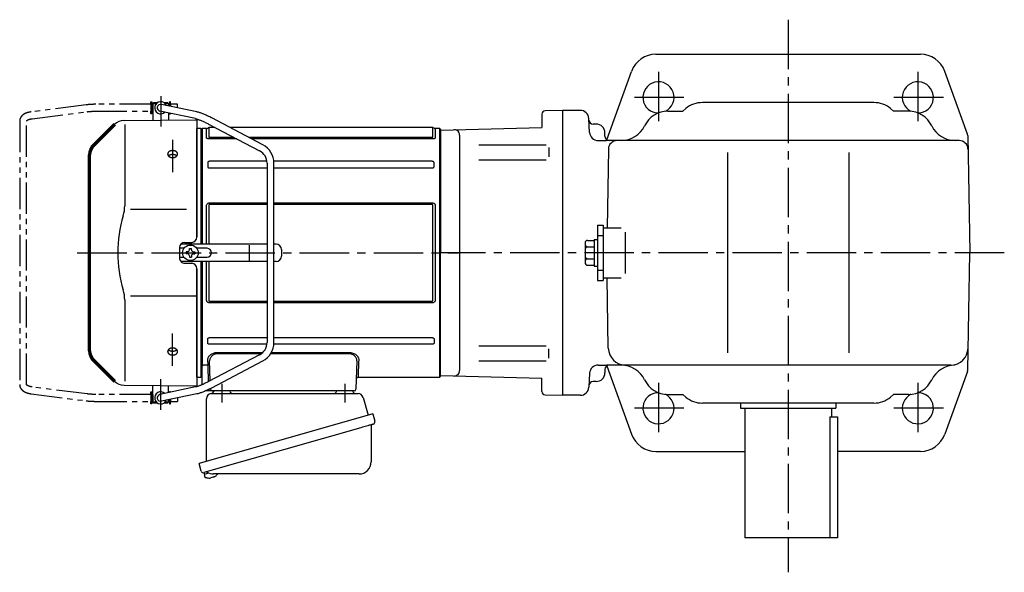
# Model space of a CAD drawing. Extents: x 137 to 1189, y 95 to 995.
# Drawn here: x 137 to 707, y 675 to 995 of the extents above; entities that cross this region are included whole.
import ezdxf

# ---------------------------------------------------------------- set-up
doc = ezdxf.new("R2010")
doc.units = 0
doc.header["$LTSCALE"] = 3
doc.header["$MEASUREMENT"] = 0
for name, pattern in [('HIDDEN2', [4.7625, 3.175, -1.5875]), ('PHANTOM', [11, 6, -1, 1, -1, 1, -1]), ('sekkei(A2)', [14.2875, 9.525, -1.5875, 1.5875, -1.5875])]:
    doc.linetypes.add(name, pattern=pattern)
doc.layers.get('0').update_dxf_attribs({"linetype": 'CONTINUOUS'})
for name, color, linetype in [('CENTER', 3, 'sekkei(A2)'), ('HIDS', 1, 'HIDDEN2'), ('PHANTOM', 2, 'PHANTOM')]:
    doc.layers.add(name, color=color, linetype=linetype)

# ---------------------------------------------------------------- blocks, each defined once
blk = doc.blocks.new('A$C6598723E')
at = {"color": 7, "linetype": 'Continuous', "lineweight": 25}
for p, q in [((-44.5, -40.84), (-44.5, -4.5)), ((-41.68, -1.5), (43.23, -1.5)), ((46.12, -3.68), (49.05, -14.02)), ((51.72, -13.25), (-48.73, -42.05)), ((51.72, -13.25), (52.96, -17.57)), ((44.86, -21.25), (-45.88, -47.27)), ((50.82, -20.14), (50.82, -41.05)), ((-47.49, -46.38), (-48.73, -42.05)), ((43.82, -48.05), (-40.39, -48.05))]:
    blk.add_line(p, q, dxfattribs=at)
for p, q in [((-45.88, -47.27), (-45.6, -48.23)), ((-43.08, -47.51), (-45.81, -48.29)), ((-45.81, -48.29), (-45.38, -49.77)), ((-43.11, -50.42), (-43.11, -50.4)), ((-41.63, -50.23), (-41.96, -50.33)), ((-41.7, -49.99), (-41.63, -50.23)), ((-40.64, -49.95), (-40.71, -49.71)), ((-40.3, -49.85), (-40.64, -49.95)), ((-39.29, -49.3), (-39.28, -49.32))]:
    blk.add_line(p, q)
at = {"color": 7, "linetype": 'Continuous', "lineweight": 25, "flags": 128}
blk.add_lwpolyline([(52.07, -19.18), (52.02, -19.2), (51.86, -19.24), (51.6, -19.32), (51.25, -19.42), (50.8, -19.55), (50.26, -19.7), (49.64, -19.88), (48.96, -20.08), (48.21, -20.29), (47.42, -20.52), (46.59, -20.75), (45.73, -21), (44.86, -21.25)], dxfattribs=at)
at = {"color": 7, "linetype": 'Continuous', "lineweight": 25}
for centre, radius, start, end in [((-29, 0.5), 2, 194.4775, 270), ((29, 0.5), 2, 270, 345.5225), ((42, 0.5), 2, 194.4775, 270), ((-41.5, -4.5), 3, 95.7392, 180), ((-42, 0.47), 2, 275.7392, 346.2628), ((43.23, -4.5), 3, 15.8235, 90), ((51.62, -20.14), 0.8, 106, 180), ((51.71, -17.93), 1.3, 286, 16), ((43.82, -41.05), 7, 270, 0), ((-46.24, -46.02), 1.3, 196, 286), ((-44.47, -47.7), 0.8, 58.4666, 106), ((-40.39, -41.05), 7, 238.4666, 270)]:
    blk.add_arc(centre, radius, start, end, dxfattribs=at)
for centre, radius, start, end in [((-45.04, -49.68), 0.36, 196.0043, 249.6459), ((-42.9, -43.92), 6.5, 249.6459, 268.1417), ((-42.9, -43.92), 6.48, 268.1692, 278.3075), ((-43.17, -42.97), 7.18, 281.89, 290.1186), ((-42.9, -43.92), 6.48, 293.7011, 303.8394), ((-42.9, -43.92), 6.5, 303.8669, 320.5592)]:
    blk.add_arc(centre, radius, start, end)
at = {"layer": 'CENTER'}
for p, q in [((-35.5, 4.19), (-35.5, -6.67)), ((35.5, 4.19), (35.5, -6.67))]:
    blk.add_line(p, q, dxfattribs=at)
blk = doc.blocks.new('A$C58ac5317')
for p, q in [((-166.45, 86), (-166.4, 86)), ((-166.45, 86), (-166.45, 82)), ((-166.45, 86), (-166.4, 86)), ((-165.9, 87), (-166.4, 86.5)), ((-166.4, 86.5), (-166.4, 76.78)), ((-166.4, 86.5), (-164.35, 86.5)), ((-165.9, 87), (-163.7, 87)), ((-141.01, 81.6), (-161.48, 85.96)), ((-160.1, 87), (-157.9, 87)), ((-159.45, 86.5), (-157.4, 86.5)), ((-157.9, 87), (-157.4, 86.5)), ((-157.4, 86.5), (-157.4, 85.09)), ((-157.4, 86), (-157.35, 86)), ((-157.4, 86), (-157.35, 86)), ((-157.35, 86), (-157.35, 85.08)), ((-166.45, 82), (-166.4, 82)), ((-166.45, 82), (-166.4, 82)), ((-141.83, 77.68), (-162.32, 82.04)), ((-157.4, 81), (-157.4, 76.86)), ((-183.12, 76.63), (-141, 77)), ((-182.71, 74.29), (-182.71, 27.29)), ((-141, 77), (-141, 9.22)), ((-134.24, 74.56), (-104.68, 59.04)), ((-102.82, 62.58), (-132.38, 78.1)), ((-138.69, 71.98), (-141, 71.92)), ((-141, 9.06), (-141, 71.92)), ((-138.69, 71.98), (-138.5, 71.79)), ((-138, 72), (-138.5, 71.5)), ((-138.5, 5), (-138.5, 71.79)), ((-138.5, 71.5), (-138.5, 5)), ((-135.37, 72), (-138, 72)), ((-138, 72), (-138, 5)), ((-135.37, 66.61), (-135.37, 72)), ((-130.32, 72.5), (-134.04, 72.5)), ((-134.04, 72.5), (-134.04, 67.07)), ((-4.46, 72.5), (-121.72, 72.5)), ((-4.46, 67.07), (-4.46, 72.5)), ((-0.5, 72), (-3.13, 72)), ((-3.13, 72), (-3.13, 66.61)), ((0, 71.5), (-0.5, 72)), ((-0.5, -72), (-0.5, 72)), ((0, 0), (0, 71.5)), ((0, 0), (0, 71.5)), ((-133.63, 66.92), (-119.69, 66.92)), ((-117.82, 65.94), (-133.63, 65.94)), ((-111.08, 66.92), (-4.87, 66.92)), ((-4.87, 65.94), (-109.22, 65.94)), ((-134.7, 52.25), (-134.7, 49.9)), ((-100.47, 52.98), (-133.63, 52.98)), ((-100.4, 51.96), (-100.4, -51.96)), ((-4.87, 52.98), (-96.44, 52.98)), ((-96.4, -51.96), (-96.4, 51.96)), ((-3.8, 49.9), (-3.8, 52.25)), ((-133.63, 49.12), (-100.4, 49.12)), ((-96.4, 49.12), (-4.87, 49.12)), ((-133.63, 28.92), (-100.4, 28.92)), ((-96.4, 28.92), (-4.87, 28.92)), ((-147, 25.14), (-179.27, 25.14)), ((-135.37, 5), (-135.37, 27.34)), ((-134.04, 27.53), (-134.04, 5)), ((-100.4, 27.9), (-133.63, 27.9)), ((-4.87, 27.9), (-96.4, 27.9)), ((-4.46, -27.53), (-4.46, 27.53)), ((-3.13, 27.34), (-3.13, -27.34)), ((-148.03, 6.03), (-143.97, 6.06)), ((-151, 3), (-151, -3)), ((-148.37, 2.6), (-151, 2.6)), ((-100.4, 5), (-150.26, 5)), ((-146.45, 0.58), (-147.15, 0.58)), ((-147.15, 0.58), (-147.15, -0.58)), ((-145.28, 1.75), (-145.28, 2.45)), ((-145.28, 2.45), (-144.12, 2.45)), ((-144.12, 1.75), (-144.12, 2.45)), ((-142.95, 0.58), (-142.25, 0.58)), ((-142.25, 0.58), (-142.25, -0.58)), ((-135.04, 2.6), (-141.03, 2.6)), ((-110.58, -4.5), (-110.58, 4.5)), ((-95.04, 5), (-96.4, 5)), ((-92.04, 2), (-92.04, -2)), ((0, -71.5), (0, 0)), ((0, -71.5), (0, 0)), ((-151, -2.6), (-148.37, -2.6)), ((-100.4, -5), (-150.26, -5)), ((-146.45, -0.58), (-147.15, -0.58)), ((-145.28, -1.75), (-145.28, -2.45)), ((-145.28, -2.45), (-144.12, -2.45)), ((-144.12, -1.75), (-144.12, -2.45)), ((-142.95, -0.58), (-142.25, -0.58)), ((-141.03, -2.6), (-135.04, -2.6)), ((-138.5, -5), (-138.5, -71.5)), ((-138.5, -71.79), (-138.5, -5)), ((-138, -5), (-138, -65.68)), ((-135.37, -27.34), (-135.37, -5)), ((-134.04, -5), (-134.04, -27.53)), ((-95.04, -5), (-96.4, -5)), ((-148.03, -6.03), (-143.97, -6.06)), ((-141, -71.92), (-141, -9.06)), ((-141, -9.22), (-141, -77)), ((-182.71, -27.29), (-182.71, -74.29)), ((-141, -25.14), (-179.27, -25.14)), ((-133.63, -27.9), (-100.4, -27.9)), ((-96.4, -27.9), (-4.87, -27.9)), ((-100.4, -28.92), (-133.63, -28.92)), ((-4.87, -28.92), (-96.4, -28.92)), ((-134.7, -52.25), (-134.7, -49.9)), ((-133.63, -49.12), (-100.4, -49.12)), ((-96.4, -49.12), (-4.87, -49.12)), ((-3.8, -49.9), (-3.8, -52.25)), ((-100.47, -52.98), (-133.63, -52.98)), ((-4.87, -52.98), (-96.44, -52.98)), ((-200.66, -62.34), (-197.64, -65.36)), ((-141, -60.85), (-141, -68.5)), ((-104.68, -59.04), (-134.24, -74.56)), ((-133.21, -74.02), (-133.61, -62.53)), ((-132.38, -78.1), (-102.82, -62.58)), ((-128.76, -57.63), (-102.76, -57.63)), ((-103.66, -58.4), (-128.76, -58.4)), ((-53.24, -58.4), (-98.28, -58.4)), ((-97.83, -57.63), (-53.24, -57.63)), ((-48.39, -62.53), (-48.97, -79.03)), ((-138, -65.79), (-138, -65.68)), ((-138, -76.36), (-138, -65.79)), ((-137, -64.95), (-134.49, -64.95)), ((-134.49, -65.82), (-134.49, -64.95)), ((-134.19, -74.53), (-134.49, -65.82)), ((-141, -71.92), (-138.69, -71.98)), ((-138.69, -71.98), (-138.5, -71.79)), ((-138.5, -71.5), (-138, -72)), ((-47.75, -72), (-0.5, -72)), ((-0.5, -72), (0, -71.5)), ((-183.12, -76.63), (-141, -77)), ((-166.4, -86.5), (-166.4, -76.78)), ((-141.83, -77.68), (-162.32, -82.04)), ((-157.4, -81), (-157.4, -76.86)), ((-134.03, -79.03), (-134.04, -78.94)), ((-134.03, -79.03), (-134.03, -80)), ((-133.03, -79.03), (-133.05, -78.45)), ((-166.45, -82), (-166.4, -82)), ((-166.45, -82), (-166.4, -82)), ((-166.45, -82), (-166.45, -86)), ((-141.02, -81.6), (-161.48, -85.96)), ((-157.4, -86.5), (-157.4, -85.09)), ((-157.35, -85.08), (-157.35, -86)), ((-134.03, -80), (-136.35, -80)), ((-132.03, -80), (-134.03, -80)), ((-128.04, -80), (-132.03, -80)), ((-53.96, -80), (-128.04, -80)), ((-49.97, -80), (-53.96, -80)), ((-166.45, -86), (-166.4, -86)), ((-166.45, -86), (-166.4, -86)), ((-165.9, -87), (-166.4, -86.5)), ((-164.35, -86.5), (-166.4, -86.5)), ((-163.7, -87), (-165.9, -87)), ((-157.9, -87), (-160.1, -87)), ((-157.4, -86.5), (-159.45, -86.5)), ((-157.9, -87), (-157.4, -86.5)), ((-157.4, -86), (-157.35, -86)), ((-157.4, -86), (-157.35, -86))]:
    blk.add_line(p, q)
at = {"lineweight": 70}
for p, q in [((-188.71, 74.29), (-200.66, 62.34)), ((-203, -56.69), (-203, 56.69)), ((-200.66, -62.34), (-188.71, -74.29))]:
    blk.add_line(p, q, dxfattribs=at)
at = {"flags": 128}
for points in [[(-134.49, -64.95), (-134.53, -63.94), (-134.57, -62.85), (-134.61, -61.71)], [(-47.39, -61.71), (-47.45, -63.46), (-47.51, -65.05), (-47.56, -66.49), (-47.61, -67.77), (-47.64, -68.88), (-47.68, -69.83), (-47.71, -70.61), (-47.73, -71.22), (-47.74, -71.65), (-47.75, -71.91), (-47.75, -72)]]:
    blk.add_lwpolyline(points, dxfattribs=at)
blk.add_circle((-144.7, 0), 4.5)
for centre, radius, start, end in [((-161.9, 84), 3.5, 22.8384, 313.1386), ((-161.9, 84), 2, 77.9885, 257.9885), ((-183.05, 68.63), 8, 90.5, 135), ((-135.37, 73), 1, 270, 311.4096), ((-134.04, 71.5), 1, 90, 131.4096), ((-4.46, 71.5), 1, 48.5904, 90), ((-3.13, 73), 1, 228.5904, 270), ((-108.4, 51.96), 8, 0, 62.3005), ((-108.4, 51.96), 12, 0, 62.3005), ((-202.71, 27.29), 20, 343.1776, 0), ((-112.44, 0), 74.3, 163.1776, 196.8224), ((-148, 3.03), 3, 90.5, 180.5), ((-144, 9.06), 3, 270.5, 0), ((-146.45, 1.75), 1.17, 270, 0), ((-142.95, 1.75), 1.17, 180, 270), ((-135.04, 0), 2.6, 270, 90), ((-95.04, 2), 3, 0, 90), ((-148, -3.03), 3, 179.5, 269.5), ((-146.45, -1.75), 1.17, 0, 90), ((-142.95, -1.75), 1.17, 90, 180), ((-95.04, -2), 3, 270, 0), ((-144, -9.06), 3, 0, 89.5), ((-202.71, -27.29), 20, 0, 16.8224), ((-108.4, -51.96), 8, 297.6995, 0), ((-108.4, -51.96), 12, 297.6995, 0), ((-47.75, -73), 1, 89.8376, 178), ((-183.05, -68.63), 8, 225, 269.5), ((-132.03, -79), 1, 182, 270), ((-49.97, -79), 1, 270, 358), ((-161.9, -84), 3.5, 46.8614, 337.1616), ((-161.9, -84), 2, 102.0115, 282.0115)]:
    blk.add_arc(centre, radius, start, end)
at = {"lineweight": 70}
for centre, start, end in [((-195, 56.69), 135, 180), ((-195, -56.69), 180, 225)]:
    blk.add_arc(centre, 8, start, end, dxfattribs=at)
for points, knots in [([(-132.38, 78.1), (-132.57, 78.19), (-133.09, 78.47), (-133.97, 78.91), (-135.01, 79.4), (-136.02, 79.86), (-137.01, 80.28), (-137.96, 80.66), (-138.86, 80.99), (-139.72, 81.27), (-140.4, 81.46), (-140.79, 81.55), (-140.92, 81.58), (-140.95, 81.59), (-140.98, 81.59), (-141.01, 81.6)], [0, 0, 0, 0, 0.056705, 0.164588, 0.272605, 0.380853, 0.489503, 0.598788, 0.709061, 0.8209, 0.935349, 1, 1, 1, 1.013895, 1.013895, 1.013895, 1.013895]), ([(-141.86, 77.69), (-141.82, 77.68), (-141.79, 77.68), (-141.76, 77.67), (-141.76, 77.67), (-141.76, 77.67), (-141.76, 77.67), (-141.67, 77.65), (-141.45, 77.6), (-141, 77.48), (-140.39, 77.28), (-139.68, 77.03), (-138.89, 76.73), (-138.03, 76.37), (-137.12, 75.97), (-136.17, 75.53), (-135.2, 75.06), (-134.56, 74.72), (-134.24, 74.56)], [-0.023346, -0.023346, -0.023346, -0.023346, 0, 0, 0, 0, 0, 0, 0.056252, 0.151581, 0.250834, 0.353764, 0.459156, 0.566192, 0.674322, 0.783171, 0.89248, 1, 1, 1, 1]), ([(-133.63, 65.94), (-133.86, 65.94), (-134.09, 65.95), (-134.41, 66), (-134.52, 66.02), (-134.71, 66.07), (-134.8, 66.1), (-134.96, 66.16), (-135.03, 66.2), (-135.16, 66.27), (-135.21, 66.31), (-135.29, 66.39), (-135.32, 66.44), (-135.36, 66.52), (-135.37, 66.57), (-135.37, 66.61)], [0, 0, 0, 0, 0.25, 0.25, 0.375, 0.375, 0.5, 0.5, 0.625, 0.625, 0.75, 0.75, 0.875, 0.875, 1, 1, 1, 1]), ([(-134.04, 67.07), (-134.04, 67.05), (-134.04, 67.03), (-134.01, 66.99), (-133.98, 66.97), (-133.91, 66.94), (-133.85, 66.93), (-133.74, 66.92), (-133.69, 66.92), (-133.63, 66.92)], [0, 0, 0, 0, 0.25, 0.25, 0.5, 0.5, 0.75, 0.75, 1, 1, 1, 1]), ([(-4.87, 66.92), (-4.81, 66.92), (-4.75, 66.92), (-4.65, 66.93), (-4.59, 66.94), (-4.51, 66.97), (-4.49, 66.99), (-4.46, 67.03), (-4.46, 67.05), (-4.46, 67.07)], [0, 0, 0, 0, 0.25, 0.25, 0.5, 0.5, 0.75, 0.75, 1, 1, 1, 1]), ([(-3.13, 66.61), (-3.13, 66.52), (-3.17, 66.43), (-3.33, 66.27), (-3.46, 66.19), (-3.7, 66.1), (-3.79, 66.07), (-3.99, 66.02), (-4.09, 66), (-4.3, 65.97), (-4.41, 65.96), (-4.64, 65.94), (-4.75, 65.94), (-4.87, 65.94)], [0, 0, 0, 0, 0.25, 0.25, 0.5, 0.5, 0.625, 0.625, 0.75, 0.75, 0.875, 0.875, 1, 1, 1, 1]), ([(-152.39, 56.36), (-152.43, 56.29), (-152.52, 56.17), (-152.67, 56), (-152.79, 55.9), (-152.86, 55.83), (-152.88, 55.82), (-152.91, 55.79), (-152.93, 55.78), (-152.98, 55.74), (-153.01, 55.72), (-153.11, 55.65), (-153.26, 55.56), (-153.41, 55.48), (-153.53, 55.43), (-153.59, 55.4), (-153.65, 55.38), (-153.7, 55.36), (-153.72, 55.35), (-153.82, 55.31), (-154, 55.26), (-154.26, 55.19), (-154.45, 55.16), (-154.56, 55.15), (-154.59, 55.15), (-154.63, 55.14), (-154.66, 55.14), (-154.73, 55.13), (-154.77, 55.13), (-154.92, 55.12), (-155.1, 55.12), (-155.29, 55.13), (-155.43, 55.14), (-155.48, 55.15), (-155.57, 55.16), (-155.61, 55.17), (-155.75, 55.19), (-155.93, 55.23), (-156.19, 55.3), (-156.36, 55.36), (-156.46, 55.41), (-156.48, 55.42), (-156.52, 55.43), (-156.58, 55.46), (-156.64, 55.49), (-156.76, 55.55), (-156.9, 55.63), (-157.04, 55.73), (-157.13, 55.8), (-157.16, 55.83), (-157.21, 55.86), (-157.22, 55.88), (-157.25, 55.9), (-157.33, 55.97), (-157.45, 56.1), (-157.58, 56.27), (-157.66, 56.4), (-157.7, 56.47), (-157.71, 56.49), (-157.72, 56.52), (-157.74, 56.57), (-157.76, 56.62), (-157.8, 56.71), (-157.84, 56.85), (-157.86, 56.98), (-157.87, 57.08), (-157.87, 57.11), (-157.87, 57.18), (-157.87, 57.21), (-157.87, 57.31), (-157.85, 57.44), (-157.82, 57.57), (-157.78, 57.67), (-157.77, 57.72), (-157.75, 57.76), (-157.73, 57.8), (-157.72, 57.81), (-157.69, 57.89), (-157.62, 58.01), (-157.49, 58.19), (-157.38, 58.3), (-157.32, 58.36), (-157.3, 58.38), (-157.27, 58.4), (-157.26, 58.41), (-157.21, 58.45), (-157.18, 58.48), (-157.09, 58.55), (-156.96, 58.65), (-156.82, 58.73), (-156.71, 58.79), (-156.65, 58.82), (-156.59, 58.85), (-156.55, 58.86), (-156.53, 58.87), (-156.43, 58.92), (-156.26, 58.98), (-156.01, 59.06), (-155.83, 59.1), (-155.69, 59.12), (-155.64, 59.13), (-155.55, 59.14), (-155.51, 59.15), (-155.37, 59.17), (-155.18, 59.18), (-154.99, 59.18), (-154.85, 59.18), (-154.81, 59.18), (-154.74, 59.18), (-154.71, 59.18), (-154.66, 59.17), (-154.55, 59.16), (-154.34, 59.14), (-154.07, 59.09), (-153.9, 59.04), (-153.79, 59.01), (-153.77, 59), (-153.72, 58.99), (-153.66, 58.97), (-153.6, 58.94), (-153.48, 58.89), (-153.32, 58.83), (-153.17, 58.75), (-153.07, 58.68), (-153.03, 58.66), (-152.97, 58.62), (-152.93, 58.59), (-152.84, 58.52), (-152.71, 58.42), (-152.61, 58.32), (-152.51, 58.21), (-152.46, 58.15), (-152.38, 58.03), (-152.34, 57.97), (-152.28, 57.85), (-152.22, 57.73), (-152.18, 57.6), (-152.16, 57.52), (-152.16, 57.5), (-152.15, 57.47), (-152.15, 57.45), (-152.14, 57.4), (-152.14, 57.37), (-152.13, 57.27), (-152.13, 57.14), (-152.14, 57), (-152.16, 56.9), (-152.17, 56.85), (-152.19, 56.81), (-152.2, 56.77), (-152.2, 56.76), (-152.23, 56.67), (-152.28, 56.54), (-152.35, 56.42), (-152.39, 56.36)], [0, 0, 0, 0, 0.015625, 0.03125, 0.046875, 0.046875, 0.050781, 0.050781, 0.054687, 0.054687, 0.0625, 0.0625, 0.078125, 0.09375, 0.09375, 0.101562, 0.105469, 0.105469, 0.109375, 0.109375, 0.125, 0.140625, 0.15625, 0.15625, 0.160156, 0.160156, 0.164062, 0.164062, 0.171875, 0.171875, 0.1875, 0.203125, 0.203125, 0.210937, 0.210937, 0.21875, 0.21875, 0.234375, 0.25, 0.265625, 0.265625, 0.269531, 0.269531, 0.273437, 0.28125, 0.28125, 0.296875, 0.3125, 0.3125, 0.320312, 0.320312, 0.324219, 0.324219, 0.328125, 0.34375, 0.359375, 0.375, 0.375, 0.378906, 0.378906, 0.382812, 0.390625, 0.390625, 0.40625, 0.421875, 0.421875, 0.429687, 0.429687, 0.4375, 0.4375, 0.453125, 0.46875, 0.46875, 0.476562, 0.480469, 0.480469, 0.484375, 0.484375, 0.5, 0.515625, 0.53125, 0.53125, 0.535156, 0.535156, 0.539062, 0.539062, 0.546875, 0.546875, 0.5625, 0.578125, 0.578125, 0.585937, 0.589844, 0.589844, 0.59375, 0.59375, 0.609375, 0.625, 0.640625, 0.640625, 0.648437, 0.648437, 0.65625, 0.65625, 0.671875, 0.6875, 0.6875, 0.695312, 0.695312, 0.699219, 0.699219, 0.703125, 0.71875, 0.734375, 0.75, 0.75, 0.753906, 0.753906, 0.757812, 0.765625, 0.765625, 0.78125, 0.796875, 0.796875, 0.804687, 0.804687, 0.8125, 0.8125, 0.828125, 0.84375, 0.84375, 0.859375, 0.859375, 0.875, 0.875, 0.890625, 0.90625, 0.90625, 0.910156, 0.910156, 0.914062, 0.914062, 0.921875, 0.921875, 0.9375, 0.953125, 0.953125, 0.960937, 0.964844, 0.964844, 0.96875, 0.96875, 0.984375, 1, 1, 1, 1]), ([(-157.45, 56.14), (-157.42, 56.17), (-157.39, 56.2), (-157.34, 56.24), (-157.33, 56.26), (-157.3, 56.28), (-157.29, 56.3), (-157.24, 56.34), (-157.21, 56.36), (-157.12, 56.44), (-156.99, 56.53), (-156.84, 56.62), (-156.73, 56.68), (-156.67, 56.71), (-156.61, 56.73), (-156.57, 56.75), (-156.55, 56.76), (-156.45, 56.8), (-156.29, 56.87), (-156.03, 56.95), (-155.85, 56.99), (-155.71, 57.01), (-155.66, 57.02), (-155.57, 57.04), (-155.52, 57.04), (-155.38, 57.06), (-155.19, 57.08), (-155, 57.08), (-154.86, 57.08), (-154.82, 57.08), (-154.74, 57.07), (-154.72, 57.07), (-154.67, 57.07), (-154.55, 57.06), (-154.34, 57.03), (-154.07, 56.98), (-153.9, 56.94), (-153.79, 56.9), (-153.76, 56.9), (-153.72, 56.88), (-153.66, 56.86), (-153.6, 56.84), (-153.47, 56.79), (-153.31, 56.72), (-153.17, 56.64), (-153.06, 56.58), (-153.02, 56.56), (-152.95, 56.51), (-152.92, 56.49), (-152.82, 56.42), (-152.7, 56.32), (-152.6, 56.22), (-152.55, 56.17)], [0, 0, 0, 0, 0.027728, 0.027728, 0.03991, 0.03991, 0.052093, 0.052093, 0.076458, 0.076458, 0.125189, 0.173919, 0.173919, 0.198285, 0.210467, 0.210467, 0.22265, 0.22265, 0.271381, 0.320111, 0.368842, 0.368842, 0.393207, 0.393207, 0.417572, 0.417572, 0.466303, 0.515033, 0.515033, 0.539399, 0.539399, 0.551581, 0.551581, 0.563764, 0.612494, 0.661225, 0.709956, 0.709956, 0.722138, 0.722138, 0.734321, 0.758686, 0.758686, 0.807417, 0.856147, 0.856147, 0.880513, 0.880513, 0.904878, 0.904878, 0.953608, 1, 1, 1, 1]), ([(-133.63, 52.98), (-133.78, 52.98), (-133.92, 52.96), (-134.19, 52.9), (-134.31, 52.85), (-134.51, 52.71), (-134.59, 52.63), (-134.68, 52.44), (-134.7, 52.34), (-134.7, 52.25)], [0, 0, 0, 0, 0.25, 0.25, 0.5, 0.5, 0.75, 0.75, 1, 1, 1, 1]), ([(-3.8, 52.25), (-3.8, 52.34), (-3.82, 52.44), (-3.91, 52.63), (-3.98, 52.71), (-4.18, 52.85), (-4.31, 52.9), (-4.58, 52.96), (-4.72, 52.98), (-4.87, 52.98)], [0, 0, 0, 0, 0.25, 0.25, 0.5, 0.5, 0.75, 0.75, 1, 1, 1, 1]), ([(-134.7, 49.9), (-134.7, 49.8), (-134.68, 49.7), (-134.59, 49.5), (-134.52, 49.41), (-134.32, 49.26), (-134.19, 49.21), (-133.92, 49.14), (-133.78, 49.12), (-133.63, 49.12)], [0, 0, 0, 0, 0.25, 0.25, 0.5, 0.5, 0.75, 0.75, 1, 1, 1, 1]), ([(-4.87, 49.12), (-4.72, 49.12), (-4.58, 49.14), (-4.31, 49.21), (-4.19, 49.26), (-3.99, 49.41), (-3.91, 49.5), (-3.82, 49.7), (-3.8, 49.8), (-3.8, 49.9)], [0, 0, 0, 0, 0.25, 0.25, 0.5, 0.5, 0.75, 0.75, 1, 1, 1, 1]), ([(-135.37, 27.34), (-135.37, 27.55), (-135.33, 27.76), (-135.17, 28.15), (-135.04, 28.33), (-134.8, 28.56), (-134.71, 28.62), (-134.51, 28.73), (-134.41, 28.78), (-134.2, 28.85), (-134.09, 28.88), (-133.86, 28.91), (-133.75, 28.92), (-133.63, 28.92)], [0, 0, 0, 0, 0.25, 0.25, 0.5, 0.5, 0.625, 0.625, 0.75, 0.75, 0.875, 0.875, 1, 1, 1, 1]), ([(-4.87, 28.92), (-4.64, 28.92), (-4.41, 28.89), (-4.09, 28.78), (-3.98, 28.73), (-3.79, 28.62), (-3.7, 28.55), (-3.54, 28.41), (-3.47, 28.32), (-3.34, 28.15), (-3.29, 28.05), (-3.21, 27.86), (-3.18, 27.75), (-3.14, 27.55), (-3.13, 27.44), (-3.13, 27.34)], [0, 0, 0, 0, 0.25, 0.25, 0.375, 0.375, 0.5, 0.5, 0.625, 0.625, 0.75, 0.75, 0.875, 0.875, 1, 1, 1, 1]), ([(-133.63, 27.9), (-133.69, 27.9), (-133.75, 27.9), (-133.85, 27.87), (-133.91, 27.85), (-133.99, 27.78), (-134.01, 27.73), (-134.04, 27.63), (-134.04, 27.58), (-134.04, 27.53)], [0, 0, 0, 0, 0.25, 0.25, 0.5, 0.5, 0.75, 0.75, 1, 1, 1, 1]), ([(-4.46, 27.53), (-4.46, 27.58), (-4.46, 27.63), (-4.49, 27.73), (-4.52, 27.78), (-4.59, 27.85), (-4.65, 27.87), (-4.76, 27.9), (-4.81, 27.9), (-4.87, 27.9)], [0, 0, 0, 0, 0.25, 0.25, 0.5, 0.5, 0.75, 0.75, 1, 1, 1, 1]), ([(-133.63, -28.92), (-133.86, -28.92), (-134.09, -28.89), (-134.41, -28.78), (-134.52, -28.73), (-134.71, -28.62), (-134.8, -28.55), (-134.96, -28.41), (-135.03, -28.32), (-135.16, -28.15), (-135.21, -28.05), (-135.29, -27.86), (-135.32, -27.75), (-135.36, -27.55), (-135.37, -27.44), (-135.37, -27.34)], [0, 0, 0, 0, 0.25, 0.25, 0.375, 0.375, 0.5, 0.5, 0.625, 0.625, 0.75, 0.75, 0.875, 0.875, 1, 1, 1, 1]), ([(-134.04, -27.53), (-134.04, -27.58), (-134.04, -27.63), (-134.01, -27.73), (-133.98, -27.78), (-133.91, -27.85), (-133.85, -27.87), (-133.74, -27.9), (-133.69, -27.9), (-133.63, -27.9)], [0, 0, 0, 0, 0.25, 0.25, 0.5, 0.5, 0.75, 0.75, 1, 1, 1, 1]), ([(-3.13, -27.34), (-3.13, -27.55), (-3.17, -27.76), (-3.33, -28.15), (-3.46, -28.33), (-3.7, -28.56), (-3.79, -28.62), (-3.99, -28.73), (-4.09, -28.78), (-4.3, -28.85), (-4.41, -28.88), (-4.64, -28.91), (-4.75, -28.92), (-4.87, -28.92)], [0, 0, 0, 0, 0.25, 0.25, 0.5, 0.5, 0.625, 0.625, 0.75, 0.75, 0.875, 0.875, 1, 1, 1, 1]), ([(-4.87, -27.9), (-4.81, -27.9), (-4.75, -27.9), (-4.65, -27.87), (-4.59, -27.85), (-4.51, -27.78), (-4.49, -27.73), (-4.46, -27.63), (-4.46, -27.58), (-4.46, -27.53)], [0, 0, 0, 0, 0.25, 0.25, 0.5, 0.5, 0.75, 0.75, 1, 1, 1, 1]), ([(-134.7, -49.9), (-134.7, -49.8), (-134.68, -49.7), (-134.59, -49.5), (-134.52, -49.41), (-134.32, -49.26), (-134.19, -49.21), (-133.92, -49.14), (-133.78, -49.12), (-133.63, -49.12)], [0, 0, 0, 0, 0.25, 0.25, 0.5, 0.5, 0.75, 0.75, 1, 1, 1, 1]), ([(-4.87, -49.12), (-4.72, -49.12), (-4.58, -49.14), (-4.31, -49.21), (-4.19, -49.26), (-3.99, -49.41), (-3.91, -49.5), (-3.82, -49.7), (-3.8, -49.8), (-3.8, -49.9)], [0, 0, 0, 0, 0.25, 0.25, 0.5, 0.5, 0.75, 0.75, 1, 1, 1, 1]), ([(-154.33, -59.13), (-154.42, -59.15), (-154.6, -59.17), (-154.88, -59.19), (-155.07, -59.18), (-155.19, -59.18), (-155.21, -59.18), (-155.26, -59.17), (-155.28, -59.17), (-155.35, -59.17), (-155.4, -59.16), (-155.54, -59.15), (-155.72, -59.12), (-155.9, -59.08), (-156.03, -59.05), (-156.1, -59.03), (-156.17, -59.01), (-156.21, -58.99), (-156.23, -58.99), (-156.34, -58.95), (-156.5, -58.89), (-156.73, -58.78), (-156.88, -58.69), (-156.98, -58.63), (-157.02, -58.6), (-157.08, -58.56), (-157.11, -58.53), (-157.21, -58.46), (-157.32, -58.36), (-157.43, -58.25), (-157.5, -58.17), (-157.52, -58.14), (-157.57, -58.08), (-157.59, -58.05), (-157.65, -57.96), (-157.72, -57.84), (-157.79, -57.65), (-157.83, -57.52), (-157.85, -57.44), (-157.85, -57.42), (-157.85, -57.39), (-157.86, -57.34), (-157.87, -57.29), (-157.87, -57.19), (-157.87, -57.05), (-157.85, -56.92), (-157.83, -56.82), (-157.82, -56.79), (-157.81, -56.74), (-157.8, -56.72), (-157.79, -56.69), (-157.76, -56.61), (-157.7, -56.47), (-157.59, -56.28), (-157.5, -56.16), (-157.44, -56.09), (-157.42, -56.08), (-157.4, -56.05), (-157.36, -56.01), (-157.32, -55.97), (-157.23, -55.88), (-157.11, -55.78), (-156.98, -55.69), (-156.88, -55.62), (-156.84, -55.6), (-156.77, -55.55), (-156.73, -55.53), (-156.61, -55.47), (-156.46, -55.4), (-156.29, -55.34), (-156.16, -55.3), (-156.1, -55.28), (-156.03, -55.26), (-155.99, -55.25), (-155.97, -55.24), (-155.85, -55.21), (-155.67, -55.17), (-155.4, -55.14), (-155.21, -55.13), (-155.09, -55.12), (-155.07, -55.12), (-155.02, -55.12), (-155, -55.12), (-154.93, -55.12), (-154.88, -55.13), (-154.74, -55.13), (-154.55, -55.15), (-154.37, -55.18), (-154.23, -55.2), (-154.19, -55.21), (-154.1, -55.23), (-154.05, -55.25), (-153.92, -55.28), (-153.75, -55.34), (-153.5, -55.44), (-153.35, -55.51), (-153.23, -55.58), (-153.2, -55.6), (-153.12, -55.64), (-153.09, -55.67), (-152.99, -55.74), (-152.85, -55.83), (-152.74, -55.94), (-152.65, -56.02), (-152.63, -56.05), (-152.59, -56.09), (-152.57, -56.11), (-152.55, -56.14), (-152.49, -56.21), (-152.39, -56.35), (-152.29, -56.53), (-152.23, -56.66), (-152.2, -56.74), (-152.2, -56.76), (-152.19, -56.79), (-152.18, -56.84), (-152.16, -56.89), (-152.14, -56.99), (-152.13, -57.12), (-152.13, -57.26), (-152.14, -57.36), (-152.14, -57.39), (-152.15, -57.45), (-152.16, -57.49), (-152.18, -57.59), (-152.22, -57.71), (-152.27, -57.84), (-152.32, -57.93), (-152.34, -57.96), (-152.38, -58.02), (-152.39, -58.05), (-152.46, -58.14), (-152.55, -58.25), (-152.7, -58.41), (-152.82, -58.51), (-152.9, -58.57), (-152.92, -58.58), (-152.95, -58.61), (-152.97, -58.62), (-153.02, -58.65), (-153.05, -58.67), (-153.16, -58.74), (-153.31, -58.82), (-153.46, -58.89), (-153.58, -58.94), (-153.65, -58.96), (-153.71, -58.98), (-153.75, -59), (-153.77, -59), (-153.88, -59.04), (-154.05, -59.08), (-154.24, -59.12), (-154.33, -59.13)], [0, 0, 0, 0, 0.015625, 0.03125, 0.046875, 0.046875, 0.050781, 0.050781, 0.054687, 0.054687, 0.0625, 0.0625, 0.078125, 0.09375, 0.09375, 0.101562, 0.105469, 0.105469, 0.109375, 0.109375, 0.125, 0.140625, 0.15625, 0.15625, 0.164062, 0.164062, 0.171875, 0.171875, 0.1875, 0.203125, 0.203125, 0.210937, 0.210937, 0.21875, 0.21875, 0.234375, 0.25, 0.265625, 0.265625, 0.269531, 0.269531, 0.273437, 0.28125, 0.28125, 0.296875, 0.3125, 0.3125, 0.320312, 0.320312, 0.324219, 0.324219, 0.328125, 0.34375, 0.359375, 0.375, 0.375, 0.378906, 0.378906, 0.382812, 0.390625, 0.390625, 0.40625, 0.421875, 0.421875, 0.429687, 0.429687, 0.4375, 0.4375, 0.453125, 0.46875, 0.46875, 0.476562, 0.480469, 0.480469, 0.484375, 0.484375, 0.5, 0.515625, 0.53125, 0.53125, 0.535156, 0.535156, 0.539062, 0.539062, 0.546875, 0.546875, 0.5625, 0.578125, 0.578125, 0.585937, 0.585937, 0.59375, 0.59375, 0.609375, 0.625, 0.640625, 0.640625, 0.648437, 0.648437, 0.65625, 0.65625, 0.671875, 0.6875, 0.6875, 0.695312, 0.695312, 0.699219, 0.699219, 0.703125, 0.71875, 0.734375, 0.75, 0.75, 0.753906, 0.753906, 0.757812, 0.765625, 0.765625, 0.78125, 0.796875, 0.796875, 0.804687, 0.804687, 0.8125, 0.8125, 0.828125, 0.84375, 0.84375, 0.851562, 0.851562, 0.859375, 0.859375, 0.875, 0.890625, 0.90625, 0.90625, 0.910156, 0.910156, 0.914062, 0.914062, 0.921875, 0.921875, 0.9375, 0.953125, 0.953125, 0.960937, 0.964844, 0.964844, 0.96875, 0.96875, 0.984375, 1, 1, 1, 1]), ([(-152.83, -56.42), (-152.89, -56.47), (-153.03, -56.56), (-153.24, -56.69), (-153.4, -56.76), (-153.5, -56.8), (-153.52, -56.81), (-153.56, -56.83), (-153.58, -56.83), (-153.65, -56.86), (-153.69, -56.87), (-153.82, -56.91), (-153.99, -56.96), (-154.17, -57), (-154.31, -57.03), (-154.38, -57.04), (-154.45, -57.05), (-154.49, -57.05), (-154.52, -57.05), (-154.63, -57.07), (-154.82, -57.08), (-155.11, -57.08), (-155.3, -57.07), (-155.41, -57.06), (-155.44, -57.05), (-155.48, -57.05), (-155.51, -57.04), (-155.58, -57.04), (-155.62, -57.03), (-155.76, -57.01), (-155.94, -56.97), (-156.12, -56.92), (-156.25, -56.88), (-156.29, -56.86), (-156.38, -56.83), (-156.42, -56.82), (-156.54, -56.77), (-156.7, -56.69), (-156.92, -56.57), (-157.06, -56.48), (-157.14, -56.42), (-157.15, -56.41), (-157.19, -56.38), (-157.23, -56.34), (-157.28, -56.31), (-157.36, -56.23), (-157.42, -56.17), (-157.47, -56.11), (-157.47, -56.11)], [0, 0, 0, 0, 0.052502, 0.105003, 0.157505, 0.157505, 0.170631, 0.170631, 0.183756, 0.183756, 0.210007, 0.210007, 0.262509, 0.31501, 0.31501, 0.341261, 0.354387, 0.354387, 0.367512, 0.367512, 0.420014, 0.472515, 0.525017, 0.525017, 0.538143, 0.538143, 0.551268, 0.551268, 0.577519, 0.577519, 0.630021, 0.682522, 0.682522, 0.708773, 0.708773, 0.735024, 0.735024, 0.787526, 0.840027, 0.892529, 0.892529, 0.905655, 0.905655, 0.91878, 0.945031, 0.945031, 0.997533, 1, 1, 1, 1]), ([(-152.58, -56.2), (-152.6, -56.22), (-152.68, -56.3), (-152.77, -56.37), (-152.83, -56.42)], [0, 0, 0, 0, 0.307479, 1, 1, 1, 1]), ([(-133.63, -52.98), (-133.78, -52.98), (-133.92, -52.96), (-134.19, -52.9), (-134.31, -52.85), (-134.51, -52.71), (-134.59, -52.63), (-134.68, -52.44), (-134.7, -52.34), (-134.7, -52.25)], [0, 0, 0, 0, 0.25, 0.25, 0.5, 0.5, 0.75, 0.75, 1, 1, 1, 1]), ([(-3.8, -52.25), (-3.8, -52.34), (-3.82, -52.44), (-3.91, -52.63), (-3.98, -52.71), (-4.18, -52.85), (-4.31, -52.9), (-4.58, -52.96), (-4.72, -52.98), (-4.87, -52.98)], [0, 0, 0, 0, 0.25, 0.25, 0.5, 0.5, 0.75, 0.75, 1, 1, 1, 1]), ([(-134.61, -61.71), (-134.62, -61.48), (-134.59, -61.26), (-134.47, -60.8), (-134.38, -60.58), (-134.14, -60.13), (-133.98, -59.9), (-133.6, -59.47), (-133.38, -59.26), (-132.87, -58.85), (-132.59, -58.66), (-131.95, -58.32), (-131.6, -58.17), (-131.04, -57.98), (-130.85, -57.92), (-130.45, -57.82), (-130.24, -57.77), (-129.62, -57.67), (-129.19, -57.63), (-128.76, -57.63)], [0, 0, 0, 0, 0.125, 0.125, 0.25, 0.25, 0.375, 0.375, 0.5, 0.5, 0.625, 0.625, 0.75, 0.75, 0.8125, 0.8125, 0.875, 0.875, 1, 1, 1, 1]), ([(-128.76, -58.4), (-129.14, -58.4), (-129.51, -58.43), (-130.05, -58.55), (-130.23, -58.59), (-130.57, -58.7), (-130.73, -58.76), (-131.2, -58.97), (-131.49, -59.13), (-132.01, -59.48), (-132.24, -59.68), (-132.65, -60.09), (-132.83, -60.3), (-133.12, -60.73), (-133.25, -60.96), (-133.44, -61.41), (-133.51, -61.63), (-133.6, -62.08), (-133.62, -62.31), (-133.61, -62.53)], [0, 0, 0, 0, 0.125, 0.125, 0.1875, 0.1875, 0.25, 0.25, 0.375, 0.375, 0.5, 0.5, 0.625, 0.625, 0.75, 0.75, 0.875, 0.875, 1, 1, 1, 1]), ([(-53.24, -57.63), (-52.8, -57.63), (-52.37, -57.67), (-51.54, -57.81), (-51.14, -57.91), (-50.38, -58.17), (-50.04, -58.33), (-49.41, -58.67), (-49.12, -58.86), (-48.61, -59.26), (-48.4, -59.47), (-48.11, -59.79), (-48.03, -59.9), (-47.87, -60.13), (-47.8, -60.24), (-47.49, -60.81), (-47.37, -61.26), (-47.39, -61.71)], [0, 0, 0, 0, 0.125, 0.125, 0.25, 0.25, 0.375, 0.375, 0.5, 0.5, 0.625, 0.625, 0.6875, 0.6875, 0.75, 0.75, 1, 1, 1, 1]), ([(-48.39, -62.53), (-48.37, -62.08), (-48.46, -61.64), (-48.75, -60.96), (-48.87, -60.74), (-49.17, -60.31), (-49.34, -60.09), (-49.64, -59.79), (-49.75, -59.69), (-49.98, -59.5), (-50.11, -59.4), (-50.49, -59.14), (-50.78, -58.98), (-51.25, -58.77), (-51.42, -58.71), (-51.76, -58.6), (-51.93, -58.55), (-52.48, -58.44), (-52.86, -58.4), (-53.24, -58.4)], [0, 0, 0, 0, 0.25, 0.25, 0.375, 0.375, 0.5, 0.5, 0.5625, 0.5625, 0.625, 0.625, 0.75, 0.75, 0.8125, 0.8125, 0.875, 0.875, 1, 1, 1, 1]), ([(-138, -65.68), (-138, -65.61), (-137.97, -65.54), (-137.85, -65.4), (-137.77, -65.34), (-137.49, -65.16), (-137.24, -65.06), (-137, -64.95)], [0, 0, 0, 0, 0.25, 0.25, 0.5, 0.5, 1, 1, 1, 1]), ([(-134.24, -74.56), (-134.41, -74.65), (-134.91, -74.91), (-135.73, -75.32), (-136.69, -75.78), (-137.63, -76.2), (-138.53, -76.58), (-139.36, -76.92), (-140.13, -77.2), (-140.81, -77.42), (-141.36, -77.58), (-141.63, -77.64), (-141.76, -77.67), (-141.78, -77.67), (-141.8, -77.68), (-141.83, -77.68)], [0, 0, 0, 0, 0.057609, 0.16725, 0.2768, 0.386059, 0.494844, 0.602906, 0.709895, 0.815292, 0.918301, 1, 1, 1, 1.016088, 1.016088, 1.016088, 1.016088]), ([(-141.02, -81.6), (-140.99, -81.6), (-140.96, -81.59), (-140.92, -81.58), (-140.8, -81.55), (-140.41, -81.46), (-139.71, -81.27), (-138.81, -80.97), (-137.87, -80.63), (-136.91, -80.24), (-135.91, -79.81), (-134.88, -79.34), (-133.84, -78.84), (-133, -78.42), (-132.52, -78.17), (-132.38, -78.1)], [-0.015233, -0.015233, -0.015233, -0.015233, 0, 0, 0, 0.05842, 0.181928, 0.298873, 0.411796, 0.522578, 0.632112, 0.740881, 0.849182, 0.957216, 1, 1, 1, 1])]:
    blk.add_open_spline(points, degree=3, knots=knots)
at = {"layer": 'CENTER'}
for p, q in [((-161.9, 90.64), (-161.9, 73.14)), ((-155, 65.39), (-155, 46.77)), ((-210.15, 0), (10.31, 0)), ((-155, -65.4), (-155, -46.77)), ((-161.9, -90.9), (-161.9, -73.19))]:
    blk.add_line(p, q, dxfattribs=at)
at = {"layer": 'CENTER', "color": 3}
blk.add_line((-141, 0), (-138.5, 0), dxfattribs=at)
at = {"layer": 'PHANTOM'}
for p, q in [((-204.91, 85.68), (-236.81, 81.61)), ((-167.65, 86), (-199.43, 86)), ((-167.65, 86), (-167.65, 87.5)), ((-167.65, 87.5), (-167.05, 87.5)), ((-167.65, 86), (-167.65, 82)), ((-167.05, 87.5), (-167.05, 80.5)), ((-166.45, 85.53), (-167.05, 85.53)), ((-156.75, 85.53), (-157.35, 85.53)), ((-156.15, 87.5), (-156.75, 87.5)), ((-156.75, 87.5), (-156.75, 84.95)), ((-156.15, 86), (-156.15, 87.5)), ((-156.15, 86), (-156.15, 84.82)), ((-152.25, 86), (-156.15, 86)), ((-152.25, 83.99), (-152.25, 86)), ((-236.3, 77.64), (-204.4, 81.71)), ((-199.43, 82), (-167.65, 82)), ((-167.65, 80.5), (-167.65, 82)), ((-167.05, 80.5), (-167.65, 80.5)), ((-166.45, 82.47), (-167.05, 82.47)), ((-156.75, 80.86), (-156.75, 80.5)), ((-156.75, 80.5), (-156.15, 80.5)), ((-156.15, 80.5), (-156.15, 80.73)), ((-243.45, 76.33), (-243.45, -76.33)), ((-239.45, -76.33), (-239.45, 76.33)), ((-141, 70.5), (-141, 68.5)), ((-197.64, 65.36), (-195.62, 67.38)), ((-141, -70.5), (-141, -68.49)), ((-204.4, -81.71), (-236.3, -77.64)), ((-236.81, -81.61), (-204.91, -85.68)), ((-167.65, -82), (-199.43, -82)), ((-167.65, -82), (-167.65, -80.5)), ((-167.65, -80.5), (-167.05, -80.5)), ((-167.65, -82), (-167.65, -86)), ((-167.05, -80.5), (-167.05, -87.5)), ((-166.45, -82.47), (-167.05, -82.47)), ((-156.15, -80.5), (-156.75, -80.5)), ((-156.75, -80.5), (-156.75, -80.86)), ((-156.75, -84.95), (-156.75, -87.5)), ((-156.15, -80.73), (-156.15, -80.5)), ((-156.15, -84.82), (-156.15, -86)), ((-152.25, -83.99), (-152.25, -86)), ((-199.43, -86), (-167.65, -86)), ((-167.65, -87.5), (-167.65, -86)), ((-167.05, -87.5), (-167.65, -87.5)), ((-166.45, -85.53), (-167.05, -85.53)), ((-156.75, -85.53), (-157.35, -85.53)), ((-156.75, -87.5), (-156.15, -87.5)), ((-156.15, -87.5), (-156.15, -86)), ((-156.15, -86), (-152.25, -86))]:
    blk.add_line(p, q, dxfattribs=at)
for points, knots in [([(-199.43, 86), (-199.63, 86), (-200.23, 86), (-201.22, 85.97), (-202.38, 85.92), (-203.5, 85.83), (-204.34, 85.75), (-204.8, 85.69), (-204.91, 85.68)], [0, 0, 0, 0, 0.108082, 0.313629, 0.519469, 0.725842, 0.933138, 1, 1, 1, 1]), ([(-236.81, 81.61), (-237, 81.58), (-237.56, 81.5), (-238.45, 81.32), (-239.45, 81.02), (-240.37, 80.64), (-241.18, 80.19), (-241.85, 79.68), (-242.4, 79.13), (-242.83, 78.54), (-243.16, 77.9), (-243.38, 77.21), (-243.45, 76.67), (-243.45, 76.39), (-243.45, 76.33)], [0, 0, 0, 0, 0.053707, 0.156738, 0.260945, 0.36644, 0.47236, 0.564428, 0.65176, 0.735005, 0.81542, 0.901318, 0.980284, 1, 1, 1, 1]), ([(-204.4, 81.71), (-204.24, 81.73), (-203.78, 81.79), (-202.97, 81.86), (-201.95, 81.93), (-200.89, 81.98), (-200.04, 82), (-199.55, 82), (-199.43, 82)], [0, 0, 0, 0, 0.107911, 0.310869, 0.515207, 0.720777, 0.927102, 1, 1, 1, 1]), ([(-239.45, 76.33), (-239.45, 76.34), (-239.45, 76.36), (-239.45, 76.37), (-239.39, 76.47), (-239.25, 76.63), (-239, 76.82), (-238.61, 77.03), (-238.12, 77.24), (-237.52, 77.42), (-236.9, 77.56), (-236.47, 77.62), (-236.3, 77.64)], [0, 0, 0, 0, 0.057613, 0.205147, 0.3113, 0.410887, 0.516334, 0.618688, 0.721206, 0.82514, 0.93101, 1, 1, 1, 1]), ([(-243.45, -76.33), (-243.44, -76.51), (-243.43, -76.93), (-243.28, -77.58), (-243, -78.25), (-242.61, -78.87), (-242.12, -79.43), (-241.52, -79.95), (-240.81, -80.41), (-239.99, -80.81), (-239.07, -81.14), (-238.08, -81.4), (-237.31, -81.54), (-236.88, -81.6), (-236.81, -81.61)], [0, 0, 0, 0, 0.060831, 0.144386, 0.227088, 0.310094, 0.395259, 0.48419, 0.577925, 0.676408, 0.778279, 0.881573, 0.978941, 1, 1, 1, 1]), ([(-236.3, -77.64), (-236.44, -77.62), (-236.85, -77.56), (-237.46, -77.44), (-238.09, -77.25), (-238.6, -77.04), (-238.98, -76.83), (-239.24, -76.64), (-239.39, -76.48), (-239.44, -76.38), (-239.45, -76.36), (-239.45, -76.34), (-239.45, -76.33)], [0, 0, 0, 0, 0.058025, 0.1663, 0.27291, 0.377515, 0.480252, 0.581928, 0.684161, 0.790295, 0.909226, 1, 1, 1, 1]), ([(-199.43, -82), (-199.62, -82), (-200.17, -82), (-201.08, -81.97), (-202.14, -81.92), (-203.15, -81.85), (-203.9, -81.77), (-204.3, -81.72), (-204.4, -81.71)], [0, 0, 0, 0, 0.108551, 0.315222, 0.521663, 0.727436, 0.932125, 1, 1, 1, 1]), ([(-204.91, -85.68), (-204.73, -85.7), (-204.2, -85.76), (-203.27, -85.85), (-202.13, -85.93), (-200.97, -85.98), (-200.06, -86), (-199.55, -86), (-199.43, -86)], [0, 0, 0, 0, 0.108741, 0.317509, 0.524918, 0.731317, 0.937144, 1, 1, 1, 1])]:
    blk.add_open_spline(points, degree=3, knots=knots, dxfattribs=at)
blk.add_blockref('A$C6598723E', (-91, -80))

msp = doc.modelspace()

# ---------------------------------------------------------------- linework, layer by layer
for p, q in [((505.09, 975), (658.01, 975)), ((476.7, 925.4), (490.98, 965.08)), ((685.22, 928.7), (672.12, 965.08)), ((631.12, 947), (531.98, 947)), ((439.05, 940.27), (439.05, 932.53)), ((451.05, 942.5), (441.01, 942.27)), ((461.31, 942.5), (451.05, 942.5)), ((451.05, 942.5), (451.05, 777.5)), ((512.01, 942), (520.55, 942)), ((522.38, 943.52), (520.55, 942)), ((640.72, 943.52), (642.55, 942)), ((651.1, 942), (642.55, 942)), ((466.72, 929.74), (466.3, 937.76)), ((470.55, 934.5), (468.84, 934.5)), ((380.55, 931), (439.05, 932.53)), ((380.55, 931.5), (380.55, 860)), ((391.55, 928.21), (391.55, 791.79)), ((475.55, 927.5), (475.55, 929.5)), ((471.71, 925), (476.55, 925)), ((680.5, 925), (476.55, 925)), ((685.37, 927.9), (686.55, 860)), ((402.69, 922.45), (441.61, 922.45)), ((443.05, 920.92), (443.05, 915.59)), ((477.6, 920.09), (476.8, 874.5)), ((546.55, 918), (546.55, 802)), ((616.55, 918), (616.55, 802)), ((402.69, 913.91), (441.61, 913.91)), ((471.35, 876), (474.55, 876)), ((471.35, 876), (471.35, 844)), ((474.55, 876), (474.55, 844)), ((474.55, 874.5), (474.55, 845.5)), ((474.55, 874.5), (484.94, 874.5)), ((487.44, 848), (487.44, 872)), ((464.05, 865.69), (464.05, 854.31)), ((465.55, 867.19), (469.35, 867.19)), ((469.35, 867.7), (471.35, 867.7)), ((469.35, 867.7), (469.35, 852.3)), ((380.55, 788.5), (380.55, 860)), ((465.55, 863.44), (469.35, 863.44)), ((685.37, 792.1), (686.55, 860)), ((465.55, 856.56), (469.35, 856.56)), ((465.55, 852.81), (469.35, 852.81)), ((469.35, 852.3), (471.35, 852.3)), ((471.35, 844), (474.55, 844)), ((474.55, 845.5), (484.94, 845.5)), ((477.51, 804.83), (476.8, 845.5)), ((402.69, 806.09), (441.61, 806.09)), ((443.05, 799.08), (443.05, 804.41)), ((402.69, 797.55), (441.61, 797.55)), ((471.71, 795), (476.55, 795)), ((475.55, 792.5), (475.55, 790.5)), ((675.59, 795), (476.55, 795)), ((476.7, 794.59), (490.98, 754.92)), ((380.55, 789), (439.05, 787.47)), ((439.05, 779.73), (439.05, 787.47)), ((466.72, 790.26), (466.3, 782.24)), ((685.22, 791.3), (672.12, 754.92)), ((470.55, 785.5), (468.84, 785.5)), ((441.01, 777.73), (451.05, 777.5)), ((461.31, 777.5), (451.05, 777.5)), ((512.01, 778), (520.55, 778)), ((522.38, 776.48), (520.55, 778)), ((640.72, 776.48), (642.55, 778)), ((651.1, 778), (642.55, 778)), ((631.12, 773), (531.98, 773)), ((554.05, 773), (554.05, 770)), ((554.05, 770), (609.05, 770)), ((556.55, 770), (556.55, 695)), ((606.55, 770), (606.55, 765)), ((609.05, 773), (609.05, 770)), ((605.55, 765), (610.05, 765)), ((605.55, 765), (605.55, 695)), ((610.05, 765), (610.05, 695)), ((505.09, 745), (556.55, 745)), ((658.01, 745), (610.05, 745)), ((610.05, 695), (556.55, 695))]:
    msp.add_line(p, q)
for centre, radius, start, end in [((505.09, 960), 15, 90, 160.2011), ((658.01, 960), 15, 19.7989, 90), ((506.55, 950), 9, 296.2367, 270.4464), ((656.55, 950), 9, 269.5536, 243.7634), ((531.98, 932), 15, 90, 129.8056), ((631.12, 932), 15, 50.1944, 90), ((441.05, 940.27), 2, 91.3002, 180), ((461.31, 937.5), 5, 3, 90), ((512.01, 927), 15, 90, 154.3207), ((651.1, 927), 15, 25.6793, 90), ((468.84, 937), 2.5, 183, 270), ((470.55, 929.5), 5, 0, 90), ((388.55, 928.21), 3, 0, 91.5005), ((471.71, 930), 5, 183, 270), ((484.97, 940), 15, 270, 334.3207), ((678.13, 940), 15, 205.6793, 270), ((682.87, 927.85), 2.5, 1, 19.7987), ((478.05, 927.5), 2.5, 180, 270), ((482.6, 920), 5, 90, 179), ((680.5, 920), 5, 1, 90), ((465.55, 865.69), 1.5, 90, 180), ((465.55, 864.94), 1.5, 180, 270), ((465.55, 861.94), 1.5, 90, 180), ((465.55, 858.06), 1.5, 180, 270), ((465.55, 855.06), 1.5, 90, 180), ((465.55, 854.31), 1.5, 180, 270), ((487.51, 805), 10, 181, 270), ((675.59, 805), 10, 270, 359), ((388.55, 791.79), 3, 268.5001, 0), ((471.71, 790), 5, 90, 177), ((478.05, 792.5), 2.5, 90, 180), ((484.97, 780), 15, 25.6793, 90), ((678.13, 780), 15, 90, 154.3207), ((682.87, 792.14), 2.5, 340.2012, 359), ((470.55, 790.5), 5, 270, 0), ((512.01, 793), 15, 205.6793, 270), ((651.1, 793), 15, 270, 334.3207), ((461.31, 782.5), 5, 270, 357), ((468.84, 783), 2.5, 90, 177), ((441.05, 779.73), 2, 180, 268.6998), ((506.55, 770), 9, 89.5536, 63.7633), ((531.98, 788), 15, 230.1944, 270), ((631.12, 788), 15, 270, 309.8056), ((656.55, 770), 9, 116.2366, 90.4464), ((505.09, 760), 15, 199.7989, 270), ((658.01, 760), 15, 270, 340.2011)]:
    msp.add_arc(centre, radius, start, end)
at = {"layer": 'CENTER'}
for p, q in [((581.55, 995), (581.55, 675)), ((506.55, 964.75), (506.55, 935.25)), ((656.55, 964.75), (656.55, 935.25)), ((521.3, 950), (491.8, 950)), ((671.3, 950), (641.8, 950)), ((706.55, 860), (380.55, 860)), ((506.55, 784.75), (506.55, 755.25)), ((656.55, 784.75), (656.55, 755.25)), ((521.3, 770), (491.8, 770)), ((671.3, 770), (641.8, 770))]:
    msp.add_line(p, q, dxfattribs=at)
at = {"layer": 'HIDS'}
for p, q in [((471.35, 870), (474.55, 870)), ((471.35, 850), (474.55, 850))]:
    msp.add_line(p, q, dxfattribs=at)

# ---------------------------------------------------------------- block references
msp.add_blockref('A$C58ac5317', (380.55, 860))

doc.saveas('drawing.dxf')
